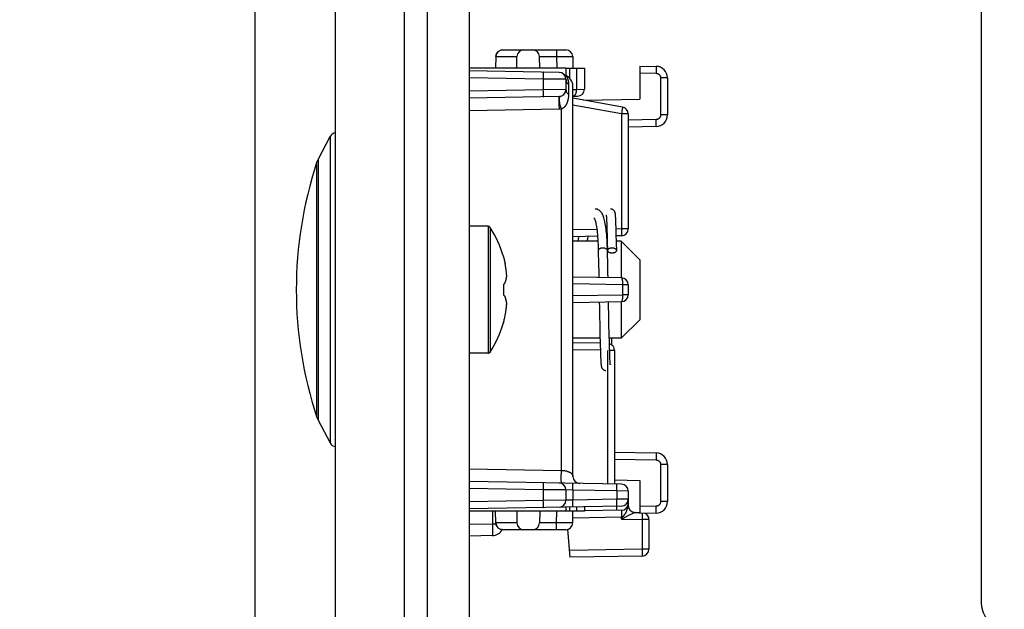
# Model space of a CAD drawing. Units: millimetres. Extents: x -147 to 79, y -291 to 294.
# Drawn here: x -147 to -104, y -109 to -83 of the extents above; entities that cross this region are included whole.
import ezdxf

# ---------------------------------------------------------------- set-up
doc = ezdxf.new("R2010")
doc.units = ezdxf.units.MM
doc.header["$LTSCALE"] = 16.335
doc.layers.get('0').update_dxf_attribs({"linetype": 'CONTINUOUS'})
for name, color, linetype in [('ASSI', 7, 'CONTINUOUS'), ('DRAFT', 7, 'CONTINUOUS'), ('RACCORDO', 7, 'CONTINUOUS'), ('SMUSSO', 7, 'CONTINUOUS')]:
    doc.layers.add(name, color=color, linetype=linetype)
doc.styles.get("Standard").update_dxf_attribs({"font": 'txt', "width": 0.8})
doc.dimstyles.new('DIMSTYLE_1', dxfattribs={"dimtxt": 3, "dimasz": 3, "dimexe": 1.5, "dimexo": 0.5, "dimgap": 0.75, "dimtad": 1, "dimtxsty": 'STANDARD', "dimblk": '_FILLED', "dimblk1": '_FILLED', "dimblk2": '_FILLED', "dimcen": 0.09, "dimazin": 2, "dimtfac": 1, "dimtofl": 0, "dimtmove": 0, "dimatfit": 3, "dimldrblk": '_FILLED', "dimfxl": 1, "dimtolj": 1, "dimarcsym": 0})

# ---------------------------------------------------------------- blocks, each defined once
blk = doc.blocks.new('_FILLED')
at = {"color": 0, "linetype": 'BYBLOCK'}
blk.add_solid([(0, 0), (-1, 0.317), (-1, -0.317)], dxfattribs=at)
blk = doc.blocks.new('*D4')
at = {"color": 7, "linetype": 'CONTINUOUS'}
for p, q in [((-136.347, 187.381), (-136.347, -291)), ((-128.847, -282), (-128.847, -291)), ((-136.347, -289.5), (-146.545, -289.5)), ((-146.545, -289.5), (-132.597, -289.5)), ((-124.847, -289.5), (-132.597, -289.5)), ((-128.847, -289.5), (-124.847, -289.5))]:
    blk.add_line(p, q, dxfattribs=at)
at = {"color": 7, "linetype": 'CONTINUOUS', "xscale": 3, "yscale": 3, "zscale": 3}
blk.add_blockref('_FILLED', (-136.347, -289.5), dxfattribs=at)
at = {"color": 7, "linetype": 'CONTINUOUS', "xscale": 3, "yscale": 3, "zscale": 3, "rotation": 180}
blk.add_blockref('_FILLED', (-128.847, -289.5), dxfattribs=at)

msp = doc.modelspace()

# ---------------------------------------------------------------- linework, layer by layer
at = {"color": 7, "linetype": 'CONTINUOUS'}
for p, q in [((-127.047, 278.2), (-127.047, -259.3)), ((-104.833, -10.85), (-104.833, -108.35)), ((-133.601, -89.097), (-133.082, -88.11)), ((-121.1, -91.521), (-121.1, -91.528)), ((-121.1, -91.528), (-121.099, -91.536)), ((-121.098, -91.55), (-121.097, -91.56)), ((-121.097, -91.56), (-121.096, -91.571)), ((-121.096, -91.571), (-121.095, -91.59)), ((-121.095, -91.59), (-121.093, -91.611)), ((-121.093, -91.611), (-121.092, -91.635)), ((-121.092, -91.635), (-121.09, -91.671)), ((-121.09, -91.671), (-121.087, -91.712)), ((-121.087, -91.712), (-121.085, -91.772)), ((-121.085, -91.772), (-121.081, -91.855)), ((-120.701, -91.495), (-120.702, -91.484)), ((-120.7, -91.507), (-120.701, -91.495)), ((-120.699, -91.52), (-120.7, -91.507)), ((-120.698, -91.534), (-120.699, -91.52)), ((-120.697, -91.548), (-120.698, -91.534)), ((-120.695, -91.572), (-120.697, -91.548)), ((-120.693, -91.599), (-120.695, -91.572)), ((-120.691, -91.629), (-120.693, -91.599)), ((-120.689, -91.673), (-120.691, -91.629)), ((-120.687, -91.723), (-120.689, -91.673)), ((-120.683, -91.795), (-120.687, -91.723)), ((-120.679, -91.894), (-120.683, -91.795)), ((-126.226, -92), (-127.047, -92)), ((-121.081, -91.855), (-121.077, -91.97)), ((-121.077, -91.97), (-121.071, -92.149)), ((-121.071, -92.149), (-121.063, -92.394)), ((-120.674, -92.051), (-120.679, -91.894)), ((-120.666, -92.289), (-120.674, -92.051)), ((-121.063, -92.394), (-121.056, -92.697)), ((-120.655, -92.738), (-120.666, -92.289)), ((-121.45, -92.934), (-121.446, -93.126)), ((-121.056, -92.697), (-121.048, -93.038)), ((-121.033, -93.728), (-121.047, -93.045)), ((-121.047, -93.047), (-121.046, -93.057)), ((-120.647, -93.045), (-120.655, -92.738)), ((-125.558, -93.314), (-125.558, -93.332)), ((-121.446, -93.126), (-121.436, -93.588)), ((-125.494, -93.582), (-125.484, -93.631)), ((-121.436, -93.588), (-121.432, -93.746)), ((-121.432, -93.746), (-121.429, -93.904)), ((-121.029, -93.924), (-121.033, -93.728)), ((-121.026, -94.055), (-121.029, -93.924)), ((-125.558, -94.522), (-125.558, -94.978)), ((-125.494, -94.467), (-125.49, -94.453)), ((-125.494, -95.033), (-125.49, -95.047)), ((-121.396, -95.587), (-121.395, -95.68)), ((-120.996, -95.586), (-120.999, -95.475)), ((-120.994, -95.694), (-120.996, -95.586)), ((-121.395, -95.68), (-121.393, -95.772)), ((-121.393, -95.772), (-121.391, -95.862)), ((-121.391, -95.862), (-121.388, -95.993)), ((-121.388, -95.993), (-121.385, -96.163)), ((-120.991, -95.85), (-120.994, -95.694)), ((-120.987, -96.048), (-120.991, -95.85)), ((-120.983, -96.235), (-120.987, -96.048)), ((-125.558, -96.168), (-125.558, -96.186)), ((-121.385, -96.163), (-121.374, -96.627)), ((-120.973, -96.689), (-120.983, -96.235)), ((-121.374, -96.627), (-121.361, -97.138)), ((-120.964, -97.028), (-120.973, -96.689)), ((-120.864, -97.139), (-120.857, -96.85)), ((-121.361, -97.138), (-121.353, -97.415)), ((-120.957, -97.3), (-120.964, -97.028)), ((-120.95, -97.497), (-120.957, -97.3)), ((-126.226, -97.5), (-127.047, -97.5)), ((-121.353, -97.415), (-121.347, -97.579)), ((-121.347, -97.579), (-121.343, -97.684)), ((-121.343, -97.684), (-121.34, -97.76)), ((-121.34, -97.76), (-121.337, -97.813)), ((-120.945, -97.623), (-120.95, -97.497)), ((-120.942, -97.714), (-120.945, -97.623)), ((-120.939, -97.779), (-120.942, -97.714)), ((-120.936, -97.824), (-120.939, -97.779)), ((-121.337, -97.813), (-121.335, -97.86)), ((-121.335, -97.86), (-121.333, -97.892)), ((-121.333, -97.892), (-121.331, -97.92)), ((-121.331, -97.92), (-121.329, -97.946)), ((-121.329, -97.946), (-121.328, -97.961)), ((-121.326, -97.982), (-121.325, -97.995)), ((-121.325, -97.995), (-121.324, -98.007)), ((-121.324, -98.007), (-121.323, -98.018)), ((-120.934, -97.862), (-120.936, -97.824)), ((-120.932, -97.888), (-120.934, -97.862)), ((-120.931, -97.91), (-120.932, -97.888)), ((-120.93, -97.93), (-120.931, -97.91)), ((-120.929, -97.942), (-120.93, -97.93)), ((-120.928, -97.952), (-120.929, -97.942)), ((-120.927, -97.962), (-120.928, -97.952)), ((-120.926, -97.97), (-120.927, -97.962)), ((-120.925, -97.977), (-120.926, -97.97)), ((-133.601, -100.403), (-133.082, -101.39))]:
    msp.add_line(p, q, dxfattribs=at)
at = {"color": 250, "linetype": 'CONTINUOUS'}
for p, q in [((-126.226, -92), (-126.226, -97.5)), ((-126.142, -92.046), (-126.142, -97.454)), ((-121.047, -93.045), (-121.048, -93.035))]:
    msp.add_line(p, q, dxfattribs=at)
at = {"color": 7, "linetype": 'CONTINUOUS'}
for points in [[(-121.05, -92.936), (-121.054, -92.814), (-121.06, -92.697), (-121.066, -92.585), (-121.073, -92.478), (-121.081, -92.376), (-121.089, -92.28), (-121.099, -92.189), (-121.109, -92.103), (-121.12, -92.022), (-121.132, -91.946), (-121.144, -91.875), (-121.157, -91.809), (-121.171, -91.747), (-121.186, -91.69), (-121.201, -91.636), (-121.218, -91.587), (-121.235, -91.541), (-121.254, -91.498), (-121.274, -91.458), (-121.297, -91.42), (-121.321, -91.386), (-121.348, -91.354), (-121.379, -91.326), (-121.413, -91.3), (-121.451, -91.279), (-121.491, -91.263), (-121.531, -91.254), (-121.571, -91.25), (-121.579, -91.25)], [(-120.702, -91.484), (-120.703, -91.478), (-120.704, -91.473), (-120.704, -91.468), (-120.705, -91.463), (-120.705, -91.458), (-120.706, -91.453), (-120.707, -91.448), (-120.708, -91.443), (-120.708, -91.439), (-120.709, -91.434), (-120.71, -91.429), (-120.711, -91.424), (-120.712, -91.419), (-120.713, -91.414), (-120.715, -91.408), (-120.717, -91.402), (-120.719, -91.395), (-120.721, -91.388), (-120.725, -91.379), (-120.729, -91.369), (-120.734, -91.359), (-120.74, -91.348), (-120.748, -91.335), (-120.758, -91.323), (-120.769, -91.31), (-120.782, -91.298), (-120.797, -91.287), (-120.813, -91.277), (-120.831, -91.268), (-120.85, -91.26), (-120.87, -91.255), (-120.891, -91.251), (-120.913, -91.25)], [(-121.633, -91.631), (-121.634, -91.63), (-121.632, -91.634), (-121.626, -91.643), (-121.617, -91.658), (-121.607, -91.68), (-121.596, -91.709), (-121.583, -91.745), (-121.571, -91.787), (-121.559, -91.836), (-121.546, -91.892), (-121.534, -91.954), (-121.523, -92.024), (-121.511, -92.099), (-121.501, -92.181), (-121.491, -92.27), (-121.482, -92.365), (-121.474, -92.467), (-121.467, -92.575), (-121.46, -92.689), (-121.455, -92.808), (-121.45, -92.934)], [(-121.103, -91.504), (-121.103, -91.504), (-121.103, -91.503), (-121.103, -91.504), (-121.103, -91.504), (-121.103, -91.505), (-121.102, -91.507), (-121.102, -91.508), (-121.102, -91.51), (-121.102, -91.513), (-121.101, -91.515), (-121.101, -91.518), (-121.1, -91.521)], [(-121.099, -91.536), (-121.098, -91.545), (-121.098, -91.55)], [(-122.286, -92.445), (-122.312, -92.547), (-122.338, -92.65)], [(-121.933, -92.65), (-121.932, -92.645), (-121.906, -92.545), (-121.88, -92.449), (-121.877, -92.438)], [(-121.037, -93.014), (-121.043, -93.024), (-121.046, -93.035), (-121.047, -93.046)], [(-121.046, -93.057), (-121.043, -93.067), (-121.037, -93.078)], [(-120.847, -92.943), (-120.869, -92.943), (-120.889, -92.945), (-120.909, -92.948), (-120.929, -92.952), (-120.947, -92.957), (-120.965, -92.962), (-120.981, -92.969), (-120.996, -92.977), (-121.009, -92.985), (-121.02, -92.994), (-121.03, -93.004), (-121.037, -93.014)], [(-121.037, -93.078), (-121.03, -93.088), (-121.02, -93.098), (-121.009, -93.107), (-120.996, -93.115), (-120.981, -93.123), (-120.965, -93.129), (-120.947, -93.135), (-120.929, -93.14), (-120.909, -93.144), (-120.889, -93.147), (-120.869, -93.149), (-120.847, -93.149)], [(-120.647, -93.045), (-120.649, -93.035), (-120.652, -93.024), (-120.657, -93.014), (-120.665, -93.004), (-120.674, -92.994), (-120.686, -92.985), (-120.699, -92.977), (-120.714, -92.969), (-120.73, -92.962), (-120.747, -92.957), (-120.766, -92.952), (-120.786, -92.948), (-120.806, -92.945), (-120.826, -92.943), (-120.847, -92.943)], [(-120.847, -93.149), (-120.826, -93.149), (-120.806, -93.147), (-120.786, -93.144), (-120.766, -93.14), (-120.747, -93.135), (-120.73, -93.129), (-120.714, -93.123), (-120.699, -93.115), (-120.686, -93.107), (-120.674, -93.098), (-120.665, -93.088), (-120.657, -93.078), (-120.652, -93.067), (-120.649, -93.057), (-120.647, -93.046), (-120.647, -93.045)], [(-125.558, -93.332), (-125.546, -93.374), (-125.535, -93.415), (-125.524, -93.457), (-125.514, -93.498), (-125.504, -93.54), (-125.494, -93.582)], [(-125.417, -94.161), (-125.419, -94.139), (-125.42, -94.117), (-125.422, -94.095), (-125.423, -94.074), (-125.425, -94.052), (-125.427, -94.03), (-125.429, -94.009), (-125.431, -93.987), (-125.434, -93.966), (-125.436, -93.944), (-125.438, -93.923), (-125.441, -93.902), (-125.444, -93.88), (-125.447, -93.859), (-125.45, -93.837), (-125.453, -93.814), (-125.456, -93.791), (-125.46, -93.767), (-125.464, -93.742), (-125.469, -93.716), (-125.473, -93.689), (-125.479, -93.661), (-125.484, -93.631)], [(-121.429, -93.904), (-121.427, -94.01), (-121.426, -94.063)], [(-125.49, -94.453), (-125.485, -94.438), (-125.48, -94.423), (-125.475, -94.41), (-125.47, -94.397), (-125.466, -94.384), (-125.463, -94.372), (-125.459, -94.36), (-125.456, -94.349), (-125.453, -94.339), (-125.45, -94.328), (-125.447, -94.318), (-125.445, -94.309), (-125.443, -94.299), (-125.44, -94.29), (-125.438, -94.282), (-125.437, -94.273), (-125.435, -94.265), (-125.433, -94.256), (-125.431, -94.248), (-125.43, -94.24), (-125.428, -94.232), (-125.427, -94.224), (-125.425, -94.216), (-125.424, -94.208), (-125.423, -94.2), (-125.422, -94.192), (-125.42, -94.184), (-125.419, -94.177), (-125.418, -94.169), (-125.417, -94.161)], [(-121.426, -94.063), (-121.424, -94.169), (-121.423, -94.22)], [(-121.023, -94.227), (-121.024, -94.185), (-121.026, -94.055)], [(-125.558, -94.522), (-125.546, -94.513), (-125.535, -94.503), (-125.524, -94.494), (-125.514, -94.485), (-125.504, -94.476), (-125.494, -94.467)], [(-125.558, -94.978), (-125.546, -94.988), (-125.534, -94.998), (-125.523, -95.007), (-125.513, -95.016), (-125.503, -95.025), (-125.494, -95.033)], [(-125.417, -95.339), (-125.418, -95.331), (-125.419, -95.323), (-125.42, -95.315), (-125.422, -95.307), (-125.423, -95.299), (-125.424, -95.291), (-125.426, -95.283), (-125.427, -95.275), (-125.428, -95.267), (-125.43, -95.259), (-125.432, -95.251), (-125.433, -95.242), (-125.435, -95.234), (-125.437, -95.226), (-125.439, -95.217), (-125.441, -95.208), (-125.443, -95.199), (-125.445, -95.19), (-125.448, -95.18), (-125.45, -95.17), (-125.453, -95.16), (-125.456, -95.15), (-125.459, -95.139), (-125.463, -95.127), (-125.467, -95.115), (-125.471, -95.103), (-125.475, -95.09), (-125.48, -95.076), (-125.485, -95.062), (-125.49, -95.047)], [(-125.494, -95.919), (-125.484, -95.869), (-125.479, -95.839), (-125.473, -95.811), (-125.469, -95.784), (-125.464, -95.758), (-125.46, -95.733), (-125.456, -95.709), (-125.453, -95.686), (-125.45, -95.663), (-125.447, -95.641), (-125.444, -95.62), (-125.441, -95.598), (-125.438, -95.577), (-125.436, -95.555), (-125.434, -95.534), (-125.431, -95.513), (-125.429, -95.491), (-125.427, -95.47), (-125.425, -95.448), (-125.423, -95.426), (-125.422, -95.404), (-125.42, -95.383), (-125.419, -95.361), (-125.417, -95.339)], [(-121.403, -95.28), (-121.402, -95.3), (-121.401, -95.349), (-121.399, -95.445)], [(-121.399, -95.445), (-121.398, -95.493), (-121.396, -95.587)], [(-120.999, -95.475), (-121.001, -95.362), (-121.002, -95.304), (-121.003, -95.273)], [(-125.558, -96.168), (-125.546, -96.127), (-125.535, -96.085), (-125.524, -96.044), (-125.514, -96.002), (-125.504, -95.961), (-125.494, -95.919)], [(-121.328, -97.961), (-121.328, -97.968), (-121.326, -97.982)], [(-121.323, -98.018), (-121.322, -98.024), (-121.322, -98.029), (-121.321, -98.034), (-121.321, -98.039), (-121.32, -98.044), (-121.319, -98.049), (-121.318, -98.054), (-121.318, -98.058), (-121.317, -98.063), (-121.316, -98.068), (-121.315, -98.073), (-121.314, -98.078), (-121.313, -98.083), (-121.312, -98.088), (-121.31, -98.094), (-121.308, -98.1), (-121.306, -98.107), (-121.303, -98.115), (-121.3, -98.124), (-121.296, -98.133), (-121.29, -98.144), (-121.284, -98.155), (-121.276, -98.167), (-121.266, -98.18), (-121.254, -98.192), (-121.241, -98.204), (-121.226, -98.215), (-121.21, -98.225), (-121.192, -98.233), (-121.174, -98.24), (-121.154, -98.246), (-121.133, -98.249), (-121.113, -98.25)], [(-120.923, -97.996), (-120.923, -97.996), (-120.923, -97.997), (-120.923, -97.996), (-120.923, -97.995), (-120.923, -97.994), (-120.923, -97.993), (-120.924, -97.991), (-120.924, -97.989), (-120.924, -97.986), (-120.925, -97.984), (-120.925, -97.981), (-120.925, -97.977)]]:
    msp.add_lwpolyline(points, dxfattribs=at)
at = {"color": 250, "linetype": 'CONTINUOUS'}
for points in [[(-121.247, -92.943), (-121.268, -92.943), (-121.289, -92.945), (-121.309, -92.948), (-121.329, -92.952), (-121.347, -92.957), (-121.365, -92.962), (-121.381, -92.969), (-121.396, -92.977), (-121.409, -92.985), (-121.42, -92.994), (-121.43, -93.004), (-121.437, -93.014), (-121.443, -93.024), (-121.446, -93.035), (-121.447, -93.046), (-121.447, -93.047)], [(-121.057, -93.014), (-121.065, -93.004), (-121.074, -92.994), (-121.086, -92.985), (-121.099, -92.977), (-121.114, -92.969), (-121.13, -92.962), (-121.147, -92.957), (-121.166, -92.952), (-121.186, -92.948), (-121.206, -92.945), (-121.226, -92.943), (-121.247, -92.943)], [(-121.048, -93.035), (-121.052, -93.024), (-121.057, -93.014)]]:
    msp.add_lwpolyline(points, dxfattribs=at)
at = {"color": 7, "linetype": 'CONTINUOUS'}
for centre, radius, start, end in [((-116.947, -94.75), 17.6, 161.7915, 198.2085), ((-126.226, -92.1), 0.1, 32.7392, 90), ((-130.347, -94.75), 5, 16.6914, 32.7392), ((-130.347, -94.75), 5, 327.2608, 343.3086), ((-126.226, -97.4), 0.1, 270, 327.2608), ((-103.833, -108.35), 1, 180, 270)]:
    msp.add_arc(centre, radius, start, end, dxfattribs=at)
at = {"layer": 'ASSI', "color": 7, "linetype": 'CONTINUOUS'}
for p, q in [((-129.847, -281.5), (-129.847, 281.5)), ((-128.847, -281.5), (-128.847, 281.5)), ((-132.847, -279.768), (-132.847, 279.768))]:
    msp.add_line(p, q, dxfattribs=at)
at = {"layer": 'DRAFT', "color": 7, "linetype": 'CONTINUOUS'}
for p, q in [((-122.847, -85.15), (-127.047, -85.15)), ((-122.093, -86.53), (-119.647, -86.487)), ((-120.747, -102.993), (-119.647, -103.013)), ((-122.847, -104.35), (-127.047, -104.35))]:
    msp.add_line(p, q, dxfattribs=at)
at = {"layer": 'RACCORDO', "color": 7, "linetype": 'CONTINUOUS'}
for p, q in [((-125.589, -84.35), (-122.856, -84.35)), ((-125.889, -84.645), (-125.898, -85.15)), ((-124.985, -85.15), (-124.975, -84.645)), ((-123.985, -85.15), (-123.993, -84.645)), ((-122.556, -84.645), (-122.547, -85.15)), ((-123.142, -85.327), (-127.047, -85.259)), ((-122.847, -85.15), (-122.047, -85.15)), ((-122.847, -85.15), (-122.847, -85.469)), ((-122.047, -85.15), (-122.047, -86.059)), ((-119.647, -85.054), (-118.939, -85.066)), ((-119.647, -85.054), (-119.647, -86.487)), ((-122.847, -85.627), (-122.847, -86.073)), ((-118.447, -85.566), (-118.447, -87.175)), ((-122.547, -102.842), (-122.547, -85.929)), ((-123.142, -86.373), (-127.047, -86.441)), ((-122.547, -86.363), (-122.342, -86.359)), ((-120.395, -86.829), (-122.547, -86.45)), ((-120.147, -87.125), (-120.147, -92.113)), ((-118.939, -87.675), (-120.147, -87.696)), ((-133.666, -89.25), (-133.601, -89.097)), ((-121.477, -92.431), (-122.547, -92.45)), ((-121.063, -92.424), (-121.077, -92.424)), ((-120.442, -92.413), (-120.663, -92.417)), ((-120.442, -94.237), (-122.547, -94.2)), ((-120.147, -94.537), (-120.147, -94.963)), ((-122.547, -95.3), (-120.442, -95.263)), ((-121.363, -97.071), (-122.547, -97.05)), ((-120.747, -97.376), (-120.747, -103.169)), ((-133.666, -100.25), (-133.601, -100.403)), ((-120.747, -101.793), (-118.939, -101.825)), ((-118.447, -102.325), (-118.447, -103.934)), ((-120.442, -103.174), (-127.047, -103.059)), ((-119.647, -103.013), (-119.647, -104.446)), ((-122.847, -103.427), (-122.847, -103.873)), ((-120.147, -103.474), (-120.147, -104.102)), ((-120.442, -104.126), (-127.047, -104.241)), ((-122.847, -104.168), (-122.847, -104.35)), ((-122.047, -104.154), (-122.047, -104.35)), ((-120.152, -104.113), (-120.157, -104.139)), ((-125.889, -104.855), (-125.898, -104.35)), ((-124.985, -104.35), (-124.975, -104.855)), ((-123.985, -104.35), (-123.993, -104.855)), ((-122.047, -104.35), (-122.847, -104.35)), ((-122.556, -104.855), (-122.547, -104.35)), ((-120.442, -104.308), (-122.048, -104.336)), ((-119.853, -104.402), (-119.647, -104.406)), ((-118.939, -104.434), (-119.647, -104.446)), ((-119.247, -104.708), (-119.247, -105.992)), ((-126.039, -105.406), (-127.047, -105.424)), ((-122.856, -105.15), (-125.589, -105.15)), ((-122.778, -105.143), (-122.673, -106.347)), ((-119.542, -106.292), (-122.673, -106.347))]:
    msp.add_line(p, q, dxfattribs=at)
at = {"layer": 'RACCORDO', "color": 250, "linetype": 'CONTINUOUS'}
for p, q in [((-123.256, -84.35), (-123.256, -84.645)), ((-125.889, -84.645), (-124.975, -84.645)), ((-125.889, -84.645), (-125.889, -84.645)), ((-123.993, -84.645), (-123.256, -84.645)), ((-123.256, -84.645), (-122.983, -84.643)), ((-123.256, -84.645), (-123.247, -85.15)), ((-122.983, -84.643), (-122.756, -84.643)), ((-122.756, -84.643), (-122.663, -84.643)), ((-122.663, -84.643), (-122.619, -84.643)), ((-123.828, -85.414), (-123.828, -85.372)), ((-123.828, -85.465), (-123.828, -85.414)), ((-122.697, -85.15), (-122.697, -85.572)), ((-122.397, -85.15), (-122.397, -86.063)), ((-119.647, -85.354), (-118.939, -85.366)), ((-118.937, -85.289), (-118.939, -85.366)), ((-118.936, -85.154), (-118.937, -85.216)), ((-118.937, -85.216), (-118.937, -85.289)), ((-123.83, -85.615), (-127.047, -85.559)), ((-123.83, -85.615), (-123.829, -85.552)), ((-122.847, -85.627), (-123.83, -85.615)), ((-123.83, -85.615), (-123.83, -86.085)), ((-123.829, -85.552), (-123.828, -85.465)), ((-118.447, -85.566), (-118.742, -85.566)), ((-118.742, -85.566), (-118.742, -87.175)), ((-123.83, -86.085), (-127.047, -86.141)), ((-122.847, -86.073), (-123.83, -86.085)), ((-123.829, -86.178), (-123.83, -86.085)), ((-123.828, -86.235), (-123.829, -86.178)), ((-123.828, -86.286), (-123.828, -86.235)), ((-122.735, -85.853), (-122.735, -86.288)), ((-122.547, -86.065), (-122.397, -86.063)), ((-122.397, -86.063), (-122.047, -86.059)), ((-123.142, -86.925), (-127.047, -86.989)), ((-123.039, -102.577), (-123.039, -86.914)), ((-120.442, -87.125), (-122.547, -86.754)), ((-120.431, -87.064), (-120.442, -87.125)), ((-120.147, -87.125), (-120.442, -87.125)), ((-120.442, -87.125), (-120.442, -92.113)), ((-120.417, -86.977), (-120.431, -87.064)), ((-120.409, -86.928), (-120.417, -86.977)), ((-120.402, -86.886), (-120.409, -86.928)), ((-118.939, -87.375), (-120.147, -87.396)), ((-118.937, -87.453), (-118.939, -87.375)), ((-118.937, -87.525), (-118.937, -87.453)), ((-118.447, -87.175), (-118.742, -87.175)), ((-133.082, -88.11), (-133.082, -101.39)), ((-133.666, -89.25), (-133.666, -100.25)), ((-133.601, -89.097), (-133.601, -100.403)), ((-121.507, -92.132), (-122.547, -92.15)), ((-121.071, -92.124), (-121.106, -92.125)), ((-120.442, -92.113), (-120.672, -92.117)), ((-120.147, -92.113), (-120.442, -92.113)), ((-120.442, -92.113), (-120.441, -92.206)), ((-120.441, -92.206), (-120.44, -92.263)), ((-120.44, -92.263), (-120.44, -92.314)), ((-120.395, -94.537), (-122.547, -94.499)), ((-120.147, -94.537), (-120.395, -94.537)), ((-120.395, -94.537), (-120.395, -94.963)), ((-122.547, -95.001), (-120.395, -94.963)), ((-120.147, -94.963), (-120.395, -94.963)), ((-121.354, -97.371), (-122.547, -97.35)), ((-121.042, -97.376), (-121.042, -103.164)), ((-120.747, -97.376), (-120.954, -97.376)), ((-118.937, -102.047), (-118.939, -102.125)), ((-118.936, -101.913), (-118.937, -101.975)), ((-118.937, -101.975), (-118.937, -102.047)), ((-120.747, -102.093), (-118.939, -102.125)), ((-118.447, -102.325), (-118.742, -102.325)), ((-118.742, -102.325), (-118.742, -103.934)), ((-127.047, -102.511), (-123.039, -102.577)), ((-123.83, -103.415), (-127.047, -103.359)), ((-123.83, -103.415), (-123.829, -103.352)), ((-123.829, -103.352), (-123.828, -103.265)), ((-123.828, -103.214), (-123.828, -103.172)), ((-123.828, -103.265), (-123.828, -103.214)), ((-122.552, -103.375), (-122.551, -103.287)), ((-122.551, -103.287), (-122.55, -103.236)), ((-122.55, -103.236), (-122.55, -103.195)), ((-120.638, -103.408), (-120.637, -103.321)), ((-120.636, -103.27), (-120.637, -103.228)), ((-120.637, -103.321), (-120.636, -103.27)), ((-122.847, -103.427), (-123.83, -103.415)), ((-123.83, -103.415), (-123.83, -103.885)), ((-122.553, -103.437), (-122.847, -103.427)), ((-122.553, -103.437), (-122.552, -103.375)), ((-120.639, -103.471), (-122.553, -103.437)), ((-122.553, -103.437), (-122.553, -103.863)), ((-120.639, -103.471), (-120.638, -103.408)), ((-120.147, -103.474), (-120.639, -103.471)), ((-120.639, -103.471), (-120.639, -103.829)), ((-123.83, -103.885), (-127.047, -103.941)), ((-122.847, -103.873), (-123.83, -103.885)), ((-123.829, -103.978), (-123.83, -103.885)), ((-123.828, -104.035), (-123.829, -103.978)), ((-123.828, -104.086), (-123.828, -104.035)), ((-122.553, -103.863), (-122.847, -103.873)), ((-122.697, -104.165), (-122.697, -104.35)), ((-120.639, -103.829), (-122.553, -103.863)), ((-122.551, -103.956), (-122.553, -103.863)), ((-122.551, -104.013), (-122.551, -103.956)), ((-122.55, -104.064), (-122.551, -104.013)), ((-122.397, -104.16), (-122.397, -104.35)), ((-120.147, -103.826), (-120.639, -103.829)), ((-120.637, -103.922), (-120.639, -103.829)), ((-120.637, -103.979), (-120.637, -103.922)), ((-120.636, -104.03), (-120.637, -103.979)), ((-120.637, -104.161), (-120.637, -104.129)), ((-120.636, -104.212), (-120.637, -104.161)), ((-120.147, -104.008), (-120.21, -104.008)), ((-120.151, -104.096), (-120.152, -104.113)), ((-118.939, -104.134), (-119.647, -104.146)), ((-118.937, -104.211), (-118.939, -104.134)), ((-118.937, -104.284), (-118.937, -104.211)), ((-118.447, -103.934), (-118.742, -103.934)), ((-126.039, -104.35), (-126.039, -104.906)), ((-123.256, -104.855), (-123.247, -104.35)), ((-120.442, -104.608), (-122.552, -104.645)), ((-120.444, -104.407), (-120.444, -104.458)), ((-120.444, -104.458), (-120.443, -104.515)), ((-120.443, -104.515), (-120.442, -104.608)), ((-120.442, -104.692), (-120.442, -104.608)), ((-120.161, -104.555), (-120.402, -104.673)), ((-120.395, -104.599), (-120.402, -104.614)), ((-119.886, -104.419), (-120.161, -104.555)), ((-119.856, -104.404), (-119.886, -104.419)), ((-119.853, -104.402), (-119.853, -104.402)), ((-119.54, -104.558), (-119.541, -104.645)), ((-119.54, -104.465), (-119.54, -104.507)), ((-119.54, -104.507), (-119.54, -104.558)), ((-126.039, -104.906), (-127.047, -104.924)), ((-125.883, -104.906), (-126.039, -104.906)), ((-126.039, -104.906), (-126.037, -105.036)), ((-126.037, -105.036), (-126.035, -105.157)), ((-125.889, -104.855), (-125.889, -104.855)), ((-124.975, -104.855), (-125.889, -104.855)), ((-123.256, -104.855), (-123.993, -104.855)), ((-122.967, -104.857), (-123.256, -104.855)), ((-123.256, -105.15), (-123.256, -104.855)), ((-122.729, -104.857), (-122.967, -104.857)), ((-122.635, -104.857), (-122.729, -104.857)), ((-122.592, -104.857), (-122.635, -104.857)), ((-120.402, -104.673), (-120.442, -104.692)), ((-120.442, -104.692), (-119.542, -104.708)), ((-119.541, -104.645), (-119.542, -104.708)), ((-119.247, -104.708), (-119.542, -104.708)), ((-119.542, -104.708), (-119.542, -105.992)), ((-126.035, -105.157), (-126.035, -105.228)), ((-119.542, -105.992), (-122.699, -106.047)), ((-119.247, -105.992), (-119.542, -105.992)), ((-119.542, -105.992), (-119.541, -106.085)), ((-119.541, -106.085), (-119.54, -106.142)), ((-119.54, -106.142), (-119.54, -106.193))]:
    msp.add_line(p, q, dxfattribs=at)
for points in [[(-125.889, -84.645), (-125.887, -84.614), (-125.881, -84.583), (-125.873, -84.553), (-125.861, -84.524), (-125.847, -84.497), (-125.83, -84.471), (-125.81, -84.447), (-125.788, -84.425), (-125.764, -84.406), (-125.738, -84.389), (-125.71, -84.375), (-125.681, -84.364), (-125.651, -84.356), (-125.62, -84.352), (-125.589, -84.35)], [(-122.619, -84.643), (-122.586, -84.643), (-122.574, -84.644), (-122.564, -84.644), (-122.558, -84.644), (-122.556, -84.645)], [(-123.828, -85.372), (-123.828, -85.355), (-123.828, -85.341), (-123.829, -85.33), (-123.829, -85.321), (-123.829, -85.317), (-123.83, -85.315)], [(-118.939, -85.066), (-118.938, -85.069), (-118.937, -85.076), (-118.937, -85.089), (-118.937, -85.106), (-118.937, -85.128), (-118.936, -85.154)], [(-118.939, -85.366), (-118.918, -85.368), (-118.899, -85.371), (-118.88, -85.376), (-118.862, -85.383), (-118.845, -85.391), (-118.829, -85.401), (-118.815, -85.412), (-118.802, -85.424), (-118.79, -85.436), (-118.781, -85.448), (-118.772, -85.461), (-118.765, -85.474), (-118.758, -85.487), (-118.753, -85.501), (-118.749, -85.516), (-118.745, -85.532), (-118.743, -85.548), (-118.742, -85.566)], [(-122.851, -85.469), (-122.849, -85.471), (-122.846, -85.475), (-122.841, -85.482), (-122.835, -85.49), (-122.828, -85.5), (-122.821, -85.511), (-122.813, -85.524), (-122.805, -85.539)], [(-122.847, -85.627), (-122.846, -85.656), (-122.841, -85.684), (-122.834, -85.712), (-122.824, -85.739), (-122.811, -85.765), (-122.795, -85.79), (-122.777, -85.813), (-122.757, -85.834), (-122.735, -85.853)], [(-122.805, -85.539), (-122.797, -85.554), (-122.789, -85.571), (-122.782, -85.588), (-122.775, -85.607), (-122.768, -85.626), (-122.762, -85.646), (-122.756, -85.667), (-122.751, -85.69), (-122.746, -85.713), (-122.743, -85.738), (-122.739, -85.764), (-122.737, -85.792), (-122.736, -85.822), (-122.735, -85.853)], [(-122.847, -86.073), (-122.846, -86.101), (-122.841, -86.128), (-122.834, -86.154), (-122.824, -86.18), (-122.811, -86.205), (-122.795, -86.228), (-122.777, -86.25), (-122.757, -86.27), (-122.735, -86.288)], [(-122.397, -86.063), (-122.398, -86.094), (-122.4, -86.125), (-122.403, -86.155), (-122.409, -86.184), (-122.415, -86.212), (-122.423, -86.238), (-122.433, -86.262), (-122.444, -86.285), (-122.455, -86.304), (-122.468, -86.322), (-122.482, -86.336), (-122.496, -86.347), (-122.511, -86.356), (-122.527, -86.361), (-122.542, -86.363)], [(-123.83, -86.385), (-123.829, -86.383), (-123.829, -86.379), (-123.829, -86.37), (-123.828, -86.359), (-123.828, -86.345), (-123.828, -86.328), (-123.828, -86.286)], [(-123.142, -86.373), (-123.144, -86.375), (-123.146, -86.38), (-123.147, -86.388), (-123.149, -86.4), (-123.15, -86.415), (-123.152, -86.433), (-123.153, -86.453), (-123.154, -86.477), (-123.154, -86.502), (-123.155, -86.529), (-123.155, -86.558), (-123.155, -86.588), (-123.155, -86.619), (-123.155, -86.651), (-123.154, -86.683), (-123.154, -86.715), (-123.153, -86.747), (-123.152, -86.777), (-123.15, -86.807), (-123.149, -86.835), (-123.147, -86.861), (-123.146, -86.884), (-123.144, -86.906), (-123.142, -86.925)], [(-123.137, -86.457), (-123.14, -86.48), (-123.141, -86.505), (-123.141, -86.533), (-123.14, -86.561), (-123.138, -86.591), (-123.134, -86.622), (-123.13, -86.653), (-123.124, -86.684), (-123.117, -86.715), (-123.11, -86.745), (-123.101, -86.775), (-123.092, -86.803), (-123.082, -86.829), (-123.072, -86.854), (-123.061, -86.877), (-123.05, -86.897), (-123.039, -86.914)], [(-123.129, -86.417), (-123.133, -86.435), (-123.137, -86.457)], [(-123.09, -86.368), (-123.1, -86.371), (-123.108, -86.378), (-123.116, -86.388), (-123.123, -86.401), (-123.129, -86.417)], [(-122.735, -86.288), (-122.735, -86.31), (-122.736, -86.331), (-122.737, -86.352), (-122.739, -86.372), (-122.74, -86.391), (-122.743, -86.409), (-122.745, -86.427), (-122.748, -86.445), (-122.75, -86.461), (-122.753, -86.478), (-122.757, -86.493), (-122.76, -86.508), (-122.763, -86.523), (-122.767, -86.537), (-122.771, -86.551), (-122.774, -86.564), (-122.778, -86.577), (-122.782, -86.589), (-122.786, -86.601), (-122.79, -86.613), (-122.794, -86.624), (-122.798, -86.635), (-122.802, -86.646), (-122.807, -86.656), (-122.811, -86.666), (-122.815, -86.676), (-122.819, -86.685), (-122.824, -86.694), (-122.828, -86.703), (-122.833, -86.712), (-122.837, -86.72), (-122.842, -86.729), (-122.846, -86.737), (-122.851, -86.744), (-122.855, -86.752), (-122.86, -86.759), (-122.864, -86.767), (-122.869, -86.774), (-122.874, -86.78), (-122.878, -86.787), (-122.883, -86.794), (-122.888, -86.8), (-122.893, -86.806), (-122.897, -86.812), (-122.902, -86.818), (-122.907, -86.823), (-122.912, -86.829), (-122.917, -86.834), (-122.922, -86.839), (-122.927, -86.844), (-122.932, -86.849), (-122.937, -86.854), (-122.942, -86.858), (-122.947, -86.863), (-122.952, -86.867), (-122.957, -86.871), (-122.963, -86.875), (-122.968, -86.879), (-122.973, -86.883), (-122.979, -86.886), (-122.984, -86.889), (-122.99, -86.893), (-122.995, -86.896), (-123.001, -86.899), (-123.008, -86.902), (-123.014, -86.905), (-123.022, -86.908), (-123.03, -86.911), (-123.039, -86.914)], [(-123.039, -86.914), (-123.049, -86.916), (-123.06, -86.918), (-123.071, -86.92), (-123.082, -86.921), (-123.093, -86.922), (-123.104, -86.923), (-123.116, -86.924), (-123.129, -86.924), (-123.142, -86.925)], [(-120.395, -86.829), (-120.395, -86.831), (-120.395, -86.836), (-120.396, -86.844), (-120.398, -86.855), (-120.4, -86.869), (-120.402, -86.886)], [(-118.742, -87.175), (-118.743, -87.195), (-118.746, -87.214), (-118.751, -87.233), (-118.757, -87.251), (-118.765, -87.268), (-118.774, -87.284), (-118.784, -87.298), (-118.796, -87.311), (-118.808, -87.323), (-118.82, -87.334), (-118.832, -87.342), (-118.845, -87.35), (-118.859, -87.357), (-118.873, -87.363), (-118.888, -87.368), (-118.904, -87.371), (-118.921, -87.374), (-118.939, -87.375)], [(-118.939, -87.675), (-118.938, -87.673), (-118.937, -87.665), (-118.937, -87.652), (-118.937, -87.635), (-118.937, -87.613), (-118.936, -87.587), (-118.937, -87.525)], [(-120.44, -92.314), (-120.44, -92.356), (-120.44, -92.373), (-120.44, -92.387), (-120.441, -92.399), (-120.441, -92.407), (-120.442, -92.412), (-120.442, -92.413)], [(-120.442, -94.237), (-120.437, -94.238), (-120.431, -94.243), (-120.426, -94.252), (-120.421, -94.263), (-120.417, -94.277), (-120.413, -94.294), (-120.409, -94.314), (-120.405, -94.336), (-120.402, -94.361), (-120.4, -94.387), (-120.398, -94.415), (-120.396, -94.444), (-120.395, -94.474), (-120.395, -94.505), (-120.395, -94.537)], [(-120.395, -94.963), (-120.395, -94.995), (-120.395, -95.026), (-120.396, -95.056), (-120.398, -95.085), (-120.4, -95.113), (-120.402, -95.139), (-120.405, -95.164), (-120.409, -95.186), (-120.413, -95.206), (-120.417, -95.223), (-120.421, -95.237), (-120.426, -95.248), (-120.431, -95.257), (-120.437, -95.262), (-120.442, -95.263)], [(-118.939, -101.825), (-118.938, -101.827), (-118.937, -101.835), (-118.937, -101.848), (-118.937, -101.865), (-118.937, -101.887), (-118.936, -101.913)], [(-118.939, -102.125), (-118.918, -102.126), (-118.899, -102.13), (-118.88, -102.135), (-118.862, -102.141), (-118.845, -102.15), (-118.829, -102.16), (-118.815, -102.17), (-118.802, -102.182), (-118.79, -102.194), (-118.781, -102.207), (-118.772, -102.219), (-118.765, -102.232), (-118.758, -102.246), (-118.753, -102.26), (-118.749, -102.275), (-118.745, -102.29), (-118.743, -102.307), (-118.742, -102.325)], [(-123.039, -103.129), (-123.04, -103.127), (-123.042, -103.122), (-123.044, -103.113), (-123.045, -103.102), (-123.047, -103.087), (-123.048, -103.069), (-123.049, -103.048), (-123.05, -103.025), (-123.051, -103), (-123.051, -102.973), (-123.052, -102.944), (-123.052, -102.914), (-123.052, -102.882), (-123.051, -102.851), (-123.051, -102.818), (-123.05, -102.787), (-123.049, -102.755), (-123.048, -102.724), (-123.047, -102.695), (-123.045, -102.667), (-123.044, -102.641), (-123.042, -102.617), (-123.04, -102.596), (-123.039, -102.577)], [(-123.039, -102.577), (-123.017, -102.578), (-122.996, -102.579), (-122.973, -102.581), (-122.951, -102.584), (-122.928, -102.587), (-122.906, -102.59), (-122.883, -102.594), (-122.861, -102.598), (-122.839, -102.603), (-122.817, -102.609), (-122.796, -102.615), (-122.776, -102.621), (-122.756, -102.628), (-122.737, -102.636), (-122.719, -102.643), (-122.702, -102.652), (-122.685, -102.66), (-122.669, -102.669), (-122.654, -102.678), (-122.64, -102.688), (-122.627, -102.698), (-122.615, -102.708), (-122.604, -102.719), (-122.593, -102.73), (-122.584, -102.742), (-122.576, -102.753), (-122.568, -102.765), (-122.562, -102.777), (-122.557, -102.79), (-122.553, -102.803), (-122.55, -102.816), (-122.548, -102.829), (-122.547, -102.842)], [(-123.828, -103.172), (-123.828, -103.155), (-123.828, -103.141), (-123.829, -103.13), (-123.829, -103.121), (-123.829, -103.117), (-123.83, -103.115)], [(-122.55, -103.195), (-122.551, -103.177), (-122.551, -103.163), (-122.551, -103.152), (-122.552, -103.144), (-122.552, -103.139), (-122.553, -103.137)], [(-120.637, -103.228), (-120.637, -103.211), (-120.637, -103.197), (-120.637, -103.185), (-120.638, -103.177), (-120.638, -103.172), (-120.639, -103.171)], [(-123.83, -104.185), (-123.829, -104.183), (-123.829, -104.179), (-123.829, -104.17), (-123.828, -104.159), (-123.828, -104.145), (-123.828, -104.128), (-123.828, -104.086)], [(-122.553, -104.163), (-122.552, -104.161), (-122.552, -104.156), (-122.551, -104.148), (-122.551, -104.137), (-122.551, -104.123), (-122.55, -104.105), (-122.55, -104.064)], [(-120.639, -104.129), (-120.638, -104.128), (-120.638, -104.123), (-120.637, -104.115), (-120.637, -104.103), (-120.637, -104.089), (-120.637, -104.072), (-120.636, -104.03)], [(-120.639, -104.311), (-120.638, -104.31), (-120.638, -104.305), (-120.637, -104.297), (-120.637, -104.285), (-120.637, -104.271), (-120.637, -104.254), (-120.636, -104.212)], [(-120.147, -104.102), (-120.147, -104.103), (-120.148, -104.104), (-120.148, -104.106), (-120.149, -104.108), (-120.151, -104.11), (-120.152, -104.113)], [(-120.147, -104.008), (-120.147, -104.026), (-120.148, -104.044), (-120.149, -104.062), (-120.149, -104.079), (-120.151, -104.096)], [(-118.742, -103.934), (-118.743, -103.954), (-118.746, -103.973), (-118.751, -103.991), (-118.757, -104.009), (-118.765, -104.026), (-118.774, -104.042), (-118.784, -104.057), (-118.796, -104.07), (-118.808, -104.082), (-118.82, -104.092), (-118.832, -104.101), (-118.845, -104.109), (-118.859, -104.116), (-118.873, -104.122), (-118.888, -104.126), (-118.904, -104.13), (-118.921, -104.132), (-118.939, -104.134)], [(-120.442, -104.308), (-120.443, -104.31), (-120.443, -104.315), (-120.443, -104.323), (-120.444, -104.334), (-120.444, -104.348), (-120.444, -104.365), (-120.444, -104.407)], [(-120.395, -104.599), (-120.403, -104.601), (-120.411, -104.604), (-120.418, -104.605), (-120.426, -104.607), (-120.434, -104.607), (-120.442, -104.608)], [(-120.402, -104.614), (-120.426, -104.66), (-120.434, -104.676), (-120.442, -104.692)], [(-120.098, -104.267), (-120.091, -104.277), (-120.072, -104.301), (-120.05, -104.323), (-120.026, -104.343), (-120, -104.36), (-119.973, -104.375), (-119.944, -104.386), (-119.914, -104.395), (-119.884, -104.4), (-119.853, -104.402)], [(-119.853, -104.402), (-119.854, -104.403), (-119.856, -104.404)], [(-119.54, -104.444), (-119.54, -104.448), (-119.54, -104.465)], [(-118.939, -104.434), (-118.938, -104.431), (-118.937, -104.424), (-118.937, -104.411), (-118.937, -104.394), (-118.937, -104.372), (-118.936, -104.346), (-118.937, -104.284)], [(-125.589, -105.15), (-125.62, -105.148), (-125.651, -105.144), (-125.681, -105.136), (-125.71, -105.125), (-125.738, -105.111), (-125.764, -105.094), (-125.788, -105.075), (-125.81, -105.053), (-125.83, -105.029), (-125.847, -105.003), (-125.861, -104.976), (-125.873, -104.947), (-125.881, -104.917), (-125.887, -104.886), (-125.889, -104.855)], [(-122.556, -104.855), (-122.558, -104.856), (-122.565, -104.856), (-122.576, -104.856), (-122.592, -104.857)], [(-126.035, -105.228), (-126.035, -105.29), (-126.035, -105.317), (-126.035, -105.34), (-126.036, -105.36), (-126.036, -105.377), (-126.037, -105.39), (-126.037, -105.399), (-126.038, -105.404), (-126.039, -105.406)], [(-119.54, -106.193), (-119.54, -106.235), (-119.54, -106.252), (-119.54, -106.266), (-119.541, -106.278), (-119.541, -106.286), (-119.542, -106.291), (-119.542, -106.292)]]:
    msp.add_lwpolyline(points, dxfattribs=at)
at = {"layer": 'RACCORDO', "color": 7, "linetype": 'CONTINUOUS'}
for points in [[(-122.851, -85.469), (-122.858, -85.466), (-122.876, -85.457), (-122.894, -85.446), (-122.911, -85.435), (-122.927, -85.422), (-122.94, -85.41)], [(-120.171, -104.196), (-120.181, -104.228), (-120.192, -104.261), (-120.206, -104.296), (-120.221, -104.333), (-120.238, -104.37), (-120.257, -104.407), (-120.277, -104.444), (-120.299, -104.479), (-120.321, -104.512), (-120.345, -104.543), (-120.369, -104.571), (-120.395, -104.599)], [(-120.157, -104.139), (-120.163, -104.167), (-120.171, -104.196)], [(-120.147, -104.102), (-120.146, -104.133), (-120.141, -104.164), (-120.133, -104.194), (-120.122, -104.223), (-120.108, -104.251), (-120.098, -104.267)]]:
    msp.add_lwpolyline(points, dxfattribs=at)
for centre, radius, start, end in [((-125.589, -84.65), 0.3, 90, 178.9994), ((-122.856, -84.65), 0.3, 1, 90), ((-123.147, -85.627), 0.3, 0, 89), ((-118.947, -85.566), 0.5, 0, 89), ((-123.047, -85.929), 0.5, 0, 66.8491), ((-123.147, -86.073), 0.3, 271, 360), ((-122.347, -86.059), 0.3, 271, 360), ((-120.447, -87.125), 0.3, 0, 80), ((-118.947, -87.175), 0.5, 271, 360), ((-132.816, -88.25), 0.3, 95.96, 152.2445), ((-120.447, -92.113), 0.3, 271, 360), ((-120.447, -94.537), 0.3, 0, 89), ((-120.447, -94.963), 0.3, 271, 360), ((-121.047, -97.376), 0.3, 0, 73.5774), ((-132.816, -101.25), 0.3, 207.7555, 264.04), ((-118.947, -102.325), 0.5, 0, 89), ((-122.247, -102.842), 0.3, 180, 269), ((-123.147, -103.427), 0.3, 0, 89), ((-120.447, -103.474), 0.3, 0, 89), ((-123.147, -103.873), 0.3, 271, 360), ((-120.447, -103.826), 0.3, 271, 360), ((-120.447, -104.008), 0.3, 271, 360), ((-119.847, -104.102), 0.3, 180, 269), ((-118.947, -103.934), 0.5, 271, 360), ((-119.547, -104.708), 0.3, 0, 62.4547), ((-125.589, -104.85), 0.3, 181.0006, 270), ((-122.856, -104.85), 0.3, 270, 359), ((-126.047, -104.906), 0.5, 271, 330.9651), ((-119.547, -105.992), 0.3, 271, 360)]:
    msp.add_arc(centre, radius, start, end, dxfattribs=at)
for centre, major_axis, start_param, end_param in [((-124.675, -84.65), (0.212, 0.212), 0.784941, 2.338284), ((-124.293, -84.65), (0.212, 0.212), -0.768402, 0.784941), ((-124.675, -104.85), (-0.212, 0.212), 0.803309, 2.356652), ((-124.293, -104.85), (-0.212, 0.212), -3.926533, -2.37319)]:
    msp.add_ellipse(centre, major_axis=major_axis, ratio=0.998172, start_param=start_param, end_param=end_param, dxfattribs=at)
at = {"layer": 'SMUSSO', "color": 7, "linetype": 'CONTINUOUS'}
for p, q in [((-121.462, -92.65), (-122.547, -92.65)), ((-121.057, -92.65), (-121.062, -92.65)), ((-120.447, -92.65), (-120.657, -92.65)), ((-119.647, -93.45), (-120.447, -92.65)), ((-120.447, -92.65), (-120.447, -94.237)), ((-119.647, -93.45), (-119.647, -96.05)), ((-120.447, -95.263), (-120.447, -96.85)), ((-119.647, -96.05), (-120.447, -96.85)), ((-121.369, -96.85), (-122.547, -96.85)), ((-120.447, -96.85), (-120.969, -96.85))]:
    msp.add_line(p, q, dxfattribs=at)

# ---------------------------------------------------------------- dimensions: what is measured, and where the dimension line sits
at = {"color": 7, "linetype": 'CONTINUOUS'}
dim = msp.add_linear_dim(base=(-136.347, -289.5), p1=(-128.847, -281.5), p2=(-136.347, 187.881), angle=180, dimstyle='DIMSTYLE_1', dxfattribs=at)
dim.commit()
dim.dimension.update_dxf_attribs({"geometry": '*D4', "text_midpoint": (-146.545, -289.5), "dimtype": 160})

doc.saveas('drawing.dxf')
